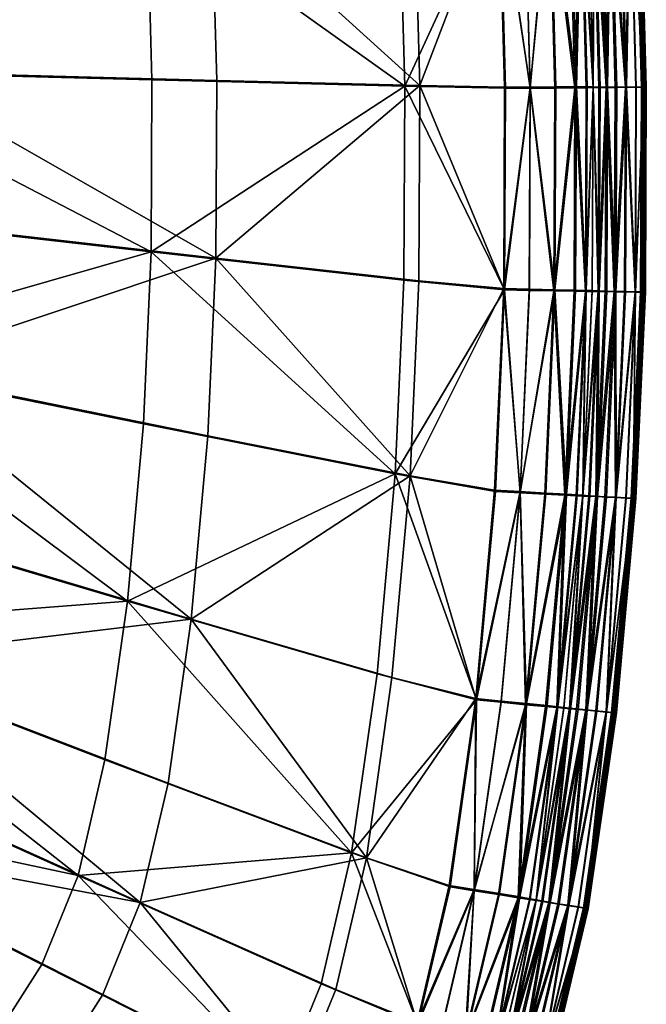
# Model space of a CAD drawing. Units: metres. Extents: x 0.877 to 1.479, y -0.036 to 0.381.
# Drawn here: x 1.402 to 1.479, y 0.053 to 0.175 of the extents above; entities that cross this region are included whole.
import ezdxf

# ---------------------------------------------------------------- set-up
doc = ezdxf.new("R2010")
doc.units = ezdxf.units.M
doc.header["$MEASUREMENT"] = 0
doc.layers.add('Mobilier2D', color=8, linetype='Continuous')
doc.layers.add('Mobilier3D', color=7, linetype='Continuous')

# ---------------------------------------------------------------- blocks, each defined once
blk = doc.blocks.new('600d7b75-8fbd-414c-ac2a-fd009b846837')
at = {"layer": 'Mobilier2D'}
for p, q in [((0.30135, -0.00599), (0.30065, 0.01998)), ((0.30124, -0.03126), (0.30135, -0.00599)), ((0.30009, -0.05669), (0.30124, -0.03126)), ((0.29768, -0.08314), (0.30009, -0.05669)), ((0.29768, -0.08314), (0.29421, -0.10725)), ((0.28983, -0.12569), (0.29421, -0.10725))]:
    blk.add_line(p, q, dxfattribs=at)
blk = doc.blocks.new('96b2cebe-1a7d-41ed-aaf4-c7404a1b8868')
at = {"layer": 'Mobilier2D'}
blk.add_blockref('600d7b75-8fbd-414c-ac2a-fd009b846837', (0.30135, -0.20843), dxfattribs=at)
blk = doc.blocks.new('db5760fa-16ae-4152-9a8f-416ef2588957')
at = {"layer": 'Mobilier3D', "color": 4}
mesh = blk.add_polyface(dxfattribs=at)
corners = [(0.59411, -0.21441, 0.35372), (0.59544, -0.21441, 0.35233), (0.59474, -0.18858, 0.35249), (0.59341, -0.18859, 0.35388), (0.59414, -0.16103, 0.35073), (0.59342, -0.16105, 0.35258), (0.59546, -0.18858, 0.35063), (0.59209, -0.1611, 0.35398), (0.59167, -0.13089, 0.35256), (0.59034, -0.13098, 0.35395), (0.59239, -0.13084, 0.3507), (0.5951, -0.13065, 0.34699), (0.59397, -0.13074, 0.34745), (0.59572, -0.16099, 0.34748), (0.59414, -0.16112, 0.3395), (0.59498, -0.16107, 0.34118), (0.59631, -0.18863, 0.34108), (0.59546, -0.18867, 0.33941), (0.59592, -0.16102, 0.34243), (0.59323, -0.13085, 0.34115), (0.59416, -0.13076, 0.34241), (0.59239, -0.13093, 0.33948), (0.59392, -0.21455, 0.33632), (0.59143, -0.21456, 0.3359), (0.59074, -0.1888, 0.33606), (0.59322, -0.18874, 0.33648), (0.5884, -0.21458, 0.3359), (0.5877, -0.18887, 0.33606), (0.58638, -0.1615, 0.33615), (0.58942, -0.16136, 0.33615), (0.59191, -0.16125, 0.33657), (0.58768, -0.13135, 0.33613), (0.59016, -0.13114, 0.33655), (0.59462, -0.1887, 0.33773), (0.5933, -0.16117, 0.33783), (0.59532, -0.21453, 0.33758), (0.59155, -0.13101, 0.3378), (0.59528, -0.13067, 0.34282), (0.59618, -0.18857, 0.34878), (0.59486, -0.16101, 0.34887), (0.59311, -0.1308, 0.34884), (0.58841, -0.21443, 0.35448), (0.59156, -0.21441, 0.35419), (0.59086, -0.18865, 0.35435), (0.58771, -0.18872, 0.35464), (0.58954, -0.16121, 0.35444), (0.5864, -0.16135, 0.35473), (0.5878, -0.13119, 0.35442)]
mesh.append_faces([[corners[k] for k in face] for face in [(0, 1, 2), (2, 3, 0), (4, 5, 2), (2, 6, 4), (7, 3, 2), (2, 5, 7), (7, 5, 8), (8, 9, 7), (4, 10, 8), (8, 5, 4), (11, 12, 13), (14, 15, 16), (16, 17, 14), (18, 15, 19), (19, 20, 18), (14, 21, 19), (19, 15, 14), (22, 23, 24), (24, 25, 22), (26, 27, 24), (24, 23, 26), (28, 29, 24), (24, 27, 28), (30, 25, 24), (24, 29, 30), (30, 29, 31), (31, 32, 30), (31, 29, 28), (14, 17, 33), (33, 34, 14), (22, 25, 33), (33, 35, 22), (30, 34, 33), (33, 25, 30), (14, 34, 36), (36, 21, 14), (30, 32, 36), (36, 34, 30), (18, 20, 37), (4, 6, 38), (38, 39, 4), (4, 39, 40), (40, 10, 4), (13, 12, 40), (40, 39, 13), (41, 42, 43), (43, 44, 41), (0, 3, 43), (43, 42, 0), (7, 45, 43), (43, 3, 7), (46, 44, 43), (43, 45, 46), (46, 45, 47), (7, 9, 47), (47, 45, 7)]], dxfattribs={"vtx2": -1, "color": 4})
mesh = blk.add_polyface(dxfattribs=at)
corners = [(0.57481, -0.21424, 0.35509), (0.58526, -0.21444, 0.35534), (0.58456, -0.18879, 0.3555), (0.57413, -0.18937, 0.35524), (0.58841, -0.21443, 0.35448), (0.58771, -0.18872, 0.35464), (0.5864, -0.16135, 0.35473), (0.58325, -0.16149, 0.3556), (0.57286, -0.1629, 0.35534), (0.58152, -0.1317, 0.35558), (0.57119, -0.13406, 0.35532), (0.58466, -0.13145, 0.35471), (0.58638, -0.1615, 0.33615), (0.58465, -0.1316, 0.33613), (0.58768, -0.13135, 0.33613), (0.5884, -0.21458, 0.3359), (0.58536, -0.21459, 0.3359), (0.58466, -0.18894, 0.33606), (0.5877, -0.18887, 0.33606), (0.57295, -0.21434, 0.33437), (0.57228, -0.18965, 0.33453), (0.57102, -0.16338, 0.33463), (0.58335, -0.16163, 0.33616), (0.58162, -0.13184, 0.33613), (0.56936, -0.13474, 0.33463), (0.5878, -0.13119, 0.35442), (0.4529, -0.19724, 0.34148), (0.50897, -0.19358, 0.34724), (0.50801, -0.1734, 0.3473), (0.50949, -0.21256, 0.34714), (0.45127, -0.16645, 0.34151), (0.50673, -0.1514, 0.34729), (0.50477, -0.13123, 0.3471), (0.54978, -0.21361, 0.35203), (0.54916, -0.19096, 0.35216), (0.54801, -0.16687, 0.35224), (0.54649, -0.14061, 0.35222), (0.53863, -0.14294, 0.3301), (0.49622, -0.15445, 0.32383), (0.49436, -0.13532, 0.32373), (0.5401, -0.16834, 0.33004), (0.49743, -0.17531, 0.32374), (0.54122, -0.19165, 0.32993), (0.49834, -0.19446, 0.32362), (0.54181, -0.21356, 0.32979), (0.49883, -0.21245, 0.32351)]
mesh.append_faces([[corners[k] for k in face] for face in [(0, 1, 2), (2, 3, 0), (4, 5, 2), (2, 1, 4), (6, 7, 2), (2, 5, 6), (8, 3, 2), (2, 7, 8), (8, 7, 9), (9, 10, 8), (6, 11, 9), (9, 7, 6), (12, 13, 14), (15, 16, 17), (17, 18, 15), (19, 20, 17), (17, 16, 19), (21, 22, 17), (17, 20, 21), (12, 18, 17), (17, 22, 12), (12, 22, 23), (23, 13, 12), (21, 24, 23), (23, 22, 21), (25, 11, 6), (26, 27, 28), (29, 27, 26), (30, 31, 32), (28, 31, 30), (29, 33, 34), (34, 27, 29), (0, 3, 34), (34, 33, 0), (8, 35, 34), (34, 3, 8), (28, 27, 34), (34, 35, 28), (28, 35, 36), (36, 31, 28), (8, 10, 36), (36, 35, 8), (32, 31, 36), (37, 38, 39), (21, 40, 37), (37, 24, 21), (41, 38, 37), (37, 40, 41), (41, 40, 42), (42, 43, 41), (21, 20, 42), (42, 40, 21), (19, 44, 42), (42, 20, 19), (45, 43, 42), (42, 44, 45)]], dxfattribs={"vtx2": -1, "color": 4})
mesh = blk.add_polyface(dxfattribs=at)
corners = [(0.59616, -0.21442, 0.35048), (0.59546, -0.18858, 0.35063), (0.59474, -0.18858, 0.35249), (0.59544, -0.21441, 0.35233), (0.59775, -0.21444, 0.34723), (0.59888, -0.21444, 0.34677), (0.59818, -0.18854, 0.34692), (0.59705, -0.18857, 0.34738), (0.60016, -0.21444, 0.34677), (0.59946, -0.18852, 0.34693), (0.59813, -0.16088, 0.34702), (0.59572, -0.16099, 0.34748), (0.60217, -0.21443, 0.3451), (0.6021, -0.21444, 0.34468), (0.60139, -0.18849, 0.34484), (0.60147, -0.18847, 0.34526), (0.60217, -0.21446, 0.34426), (0.60147, -0.1885, 0.34442), (0.60238, -0.21446, 0.34268), (0.60147, -0.21446, 0.34258), (0.60077, -0.18852, 0.34274), (0.60168, -0.1885, 0.34284), (0.60027, -0.21447, 0.34259), (0.59956, -0.18855, 0.34275), (0.59824, -0.16091, 0.34284), (0.59794, -0.21448, 0.34218), (0.59701, -0.2145, 0.34093), (0.59631, -0.18863, 0.34108), (0.59724, -0.1886, 0.34234), (0.59616, -0.21451, 0.33925), (0.59546, -0.18867, 0.33941), (0.59592, -0.16102, 0.34243), (0.60239, -0.21443, 0.34667), (0.6027, -0.21442, 0.34636), (0.602, -0.18846, 0.34652), (0.60169, -0.18846, 0.34683), (0.60263, -0.21442, 0.34594), (0.60192, -0.18846, 0.3461), (0.60261, -0.21446, 0.34342), (0.60268, -0.21446, 0.343), (0.60198, -0.18849, 0.34315), (0.60191, -0.18849, 0.34357), (0.6024, -0.21442, 0.34552), (0.6017, -0.18846, 0.34568), (0.60239, -0.21446, 0.34384), (0.60169, -0.1885, 0.34399), (0.59532, -0.21453, 0.33758), (0.59462, -0.1887, 0.33773), (0.59836, -0.18857, 0.34275), (0.59906, -0.21448, 0.3426), (0.60073, -0.18849, 0.34693), (0.60143, -0.21443, 0.34677), (0.59688, -0.21444, 0.34862), (0.59618, -0.18857, 0.34878)]
mesh.append_faces([[corners[k] for k in face] for face in [(0, 1, 2), (2, 3, 0), (4, 5, 6), (6, 7, 4), (8, 9, 6), (6, 5, 8), (6, 9, 10), (11, 7, 6), (12, 13, 14), (14, 15, 12), (16, 17, 14), (14, 13, 16), (18, 19, 20), (20, 21, 18), (22, 23, 20), (20, 19, 22), (20, 23, 24), (25, 26, 27), (27, 28, 25), (29, 30, 27), (27, 26, 29), (31, 28, 27), (32, 33, 34), (34, 35, 32), (36, 37, 34), (34, 33, 36), (38, 39, 40), (40, 41, 38), (18, 21, 40), (40, 39, 18), (36, 42, 43), (43, 37, 36), (12, 15, 43), (43, 42, 12), (16, 44, 45), (45, 17, 16), (38, 41, 45), (45, 44, 38), (29, 46, 47), (47, 30, 29), (24, 23, 48), (22, 49, 48), (48, 23, 22), (25, 28, 48), (48, 49, 25), (48, 28, 31), (10, 9, 50), (8, 51, 50), (50, 9, 8), (32, 35, 50), (50, 51, 32), (0, 52, 53), (53, 1, 0), (4, 7, 53), (53, 52, 4), (53, 7, 11)]], dxfattribs={"vtx2": -1, "color": 4})
mesh = blk.add_polyface(dxfattribs=at)
corners = [(0.58717, -0.2643, 0.3542), (0.58402, -0.26413, 0.35506), (0.5817, -0.2898, 0.35505), (0.58483, -0.29011, 0.35419), (0.57362, -0.26237, 0.35482), (0.57137, -0.2872, 0.35481), (0.58514, -0.23928, 0.35518), (0.5747, -0.23831, 0.35494), (0.5883, -0.23935, 0.35431), (0.58841, -0.21443, 0.35448), (0.58526, -0.21444, 0.35534), (0.57481, -0.21424, 0.35509), (0.58716, -0.26445, 0.33562), (0.59019, -0.26461, 0.33562), (0.58784, -0.29056, 0.33562), (0.58482, -0.29026, 0.33561), (0.57177, -0.26212, 0.33412), (0.58413, -0.26429, 0.33562), (0.5818, -0.28996, 0.33561), (0.56954, -0.28677, 0.33413), (0.58525, -0.23944, 0.33574), (0.58828, -0.2395, 0.33574), (0.57284, -0.23824, 0.33422), (0.57295, -0.21434, 0.33437), (0.58536, -0.21459, 0.3359), (0.5884, -0.21458, 0.3359), (0.58796, -0.29042, 0.3539), (0.45137, -0.25169, 0.34128), (0.50687, -0.26819, 0.34695), (0.50858, -0.24926, 0.34696), (0.45322, -0.22449, 0.34134), (0.50941, -0.23092, 0.34703), (0.50949, -0.21256, 0.34714), (0.54665, -0.28001, 0.35178), (0.50447, -0.28511, 0.34685), (0.54869, -0.25742, 0.3518), (0.54968, -0.23552, 0.35189), (0.54978, -0.21361, 0.35203), (0.49883, -0.21245, 0.32351), (0.54181, -0.21356, 0.32979), (0.54172, -0.23476, 0.32967), (0.49875, -0.22986, 0.32342), (0.54076, -0.25594, 0.32962), (0.49797, -0.24726, 0.3234), (0.53878, -0.2778, 0.32968), (0.49635, -0.26521, 0.32349), (0.49407, -0.28126, 0.32348)]
mesh.append_faces([[corners[k] for k in face] for face in [(0, 1, 2), (2, 3, 0), (4, 5, 2), (2, 1, 4), (4, 1, 6), (6, 7, 4), (0, 8, 6), (6, 1, 0), (9, 10, 6), (6, 8, 9), (11, 7, 6), (6, 10, 11), (12, 13, 14), (14, 15, 12), (16, 17, 18), (18, 19, 16), (12, 15, 18), (18, 17, 12), (12, 17, 20), (20, 21, 12), (16, 22, 20), (20, 17, 16), (23, 24, 20), (20, 22, 23), (25, 21, 20), (20, 24, 25), (0, 3, 26), (27, 28, 29), (30, 31, 32), (29, 31, 30), (33, 28, 34), (4, 35, 33), (33, 5, 4), (29, 28, 33), (33, 35, 29), (29, 35, 36), (36, 31, 29), (4, 7, 36), (36, 35, 4), (11, 37, 36), (36, 7, 11), (32, 31, 36), (36, 37, 32), (38, 39, 40), (40, 41, 38), (23, 22, 40), (40, 39, 23), (16, 42, 40), (40, 22, 16), (43, 41, 40), (40, 42, 43), (43, 42, 44), (44, 45, 43), (16, 19, 44), (44, 42, 16), (46, 45, 44)]], dxfattribs={"vtx2": -1, "color": 4})
mesh = blk.add_polyface(dxfattribs=at)
corners = [(0.59491, -0.26475, 0.3502), (0.59418, -0.26469, 0.35206), (0.59181, -0.29082, 0.35205), (0.59253, -0.2909, 0.35019), (0.59286, -0.26461, 0.35345), (0.59049, -0.29067, 0.35344), (0.59532, -0.2395, 0.35217), (0.59399, -0.23947, 0.35356), (0.59605, -0.23953, 0.35031), (0.59616, -0.21442, 0.35048), (0.59544, -0.21441, 0.35233), (0.59411, -0.21441, 0.35372), (0.59649, -0.26486, 0.34695), (0.59411, -0.29108, 0.34695), (0.59524, -0.2912, 0.34649), (0.59491, -0.26484, 0.33898), (0.59575, -0.26487, 0.34065), (0.59337, -0.29106, 0.34065), (0.59253, -0.29099, 0.33897), (0.59669, -0.26491, 0.34191), (0.5943, -0.29114, 0.3419), (0.59268, -0.26474, 0.33604), (0.59031, -0.2908, 0.33604), (0.58784, -0.29056, 0.33562), (0.59019, -0.26461, 0.33562), (0.59132, -0.23956, 0.33574), (0.59381, -0.2396, 0.33616), (0.58716, -0.26445, 0.33562), (0.58828, -0.2395, 0.33574), (0.5884, -0.21458, 0.3359), (0.59143, -0.21456, 0.3359), (0.59392, -0.21455, 0.33632), (0.5917, -0.29092, 0.33729), (0.59407, -0.26481, 0.3373), (0.59616, -0.21451, 0.33925), (0.59605, -0.23963, 0.33909), (0.5952, -0.23962, 0.33741), (0.59532, -0.21453, 0.33758), (0.59541, -0.29125, 0.34232), (0.59325, -0.29099, 0.34834), (0.59563, -0.2648, 0.34834), (0.59677, -0.23956, 0.34846), (0.59032, -0.26447, 0.35391), (0.58796, -0.29042, 0.3539), (0.58717, -0.2643, 0.3542), (0.59145, -0.23941, 0.35403), (0.5883, -0.23935, 0.35431), (0.59156, -0.21441, 0.35419), (0.58841, -0.21443, 0.35448)]
mesh.append_faces([[corners[k] for k in face] for face in [(0, 1, 2), (2, 3, 0), (4, 5, 2), (2, 1, 4), (4, 1, 6), (6, 7, 4), (0, 8, 6), (6, 1, 0), (9, 10, 6), (6, 8, 9), (11, 7, 6), (6, 10, 11), (12, 13, 14), (15, 16, 17), (17, 18, 15), (19, 20, 17), (17, 16, 19), (21, 22, 23), (23, 24, 21), (21, 24, 25), (25, 26, 21), (27, 28, 25), (25, 24, 27), (29, 30, 25), (25, 28, 29), (31, 26, 25), (25, 30, 31), (15, 18, 32), (32, 33, 15), (21, 33, 32), (32, 22, 21), (34, 35, 36), (36, 37, 34), (15, 33, 36), (36, 35, 15), (21, 26, 36), (36, 33, 21), (31, 37, 36), (36, 26, 31), (38, 20, 19), (0, 3, 39), (39, 40, 0), (12, 40, 39), (39, 13, 12), (0, 40, 41), (4, 42, 43), (43, 5, 4), (43, 42, 44), (44, 42, 45), (45, 46, 44), (4, 7, 45), (45, 42, 4), (11, 47, 45), (45, 7, 11), (48, 46, 45), (45, 47, 48)]], dxfattribs={"vtx2": -1, "color": 4})
mesh = blk.add_polyface(dxfattribs=at)
corners = [(0.59877, -0.23962, 0.3466), (0.59763, -0.23959, 0.34706), (0.59649, -0.26486, 0.34695), (0.5989, -0.26499, 0.3465), (0.60004, -0.23964, 0.34661), (0.60016, -0.21444, 0.34677), (0.59888, -0.21444, 0.34677), (0.59775, -0.21444, 0.34723), (0.60198, -0.2397, 0.34452), (0.60206, -0.23969, 0.34494), (0.60091, -0.2651, 0.34483), (0.60217, -0.21446, 0.34426), (0.6021, -0.21444, 0.34468), (0.60205, -0.23972, 0.3441), (0.60217, -0.21443, 0.3451), (0.599, -0.26503, 0.34232), (0.60015, -0.23968, 0.34243), (0.60136, -0.2397, 0.34242), (0.60027, -0.21447, 0.34259), (0.60147, -0.21446, 0.34258), (0.60238, -0.21446, 0.34268), (0.60226, -0.23972, 0.34252), (0.59689, -0.23963, 0.34076), (0.59783, -0.23964, 0.34202), (0.59669, -0.26491, 0.34191), (0.59491, -0.26484, 0.33898), (0.59605, -0.23963, 0.33909), (0.59616, -0.21451, 0.33925), (0.59701, -0.2145, 0.34093), (0.59794, -0.21448, 0.34218), (0.60263, -0.21442, 0.34594), (0.6027, -0.21442, 0.34636), (0.60259, -0.23969, 0.3462), (0.60251, -0.23969, 0.34578), (0.60239, -0.21443, 0.34667), (0.60227, -0.23969, 0.34651), (0.60268, -0.21446, 0.343), (0.60257, -0.23973, 0.34284), (0.60261, -0.21446, 0.34342), (0.6025, -0.23973, 0.34326), (0.60228, -0.23969, 0.34536), (0.6024, -0.21442, 0.34552), (0.60239, -0.21446, 0.34384), (0.60227, -0.23972, 0.34368), (0.59894, -0.23966, 0.34243), (0.59906, -0.21448, 0.3426), (0.60132, -0.23967, 0.34661), (0.60143, -0.21443, 0.34677), (0.60112, -0.26511, 0.3464), (0.59616, -0.21442, 0.35048), (0.59605, -0.23953, 0.35031), (0.59677, -0.23956, 0.34846), (0.59688, -0.21444, 0.34862), (0.59491, -0.26475, 0.3502)]
mesh.append_faces([[corners[k] for k in face] for face in [(0, 1, 2), (3, 4, 0), (5, 6, 0), (0, 4, 5), (7, 1, 0), (0, 6, 7), (8, 9, 10), (11, 12, 8), (8, 13, 11), (14, 9, 8), (8, 12, 14), (15, 16, 17), (18, 19, 17), (17, 16, 18), (20, 21, 17), (17, 19, 20), (22, 23, 24), (25, 26, 22), (27, 28, 22), (22, 26, 27), (29, 23, 22), (22, 28, 29), (30, 31, 32), (32, 33, 30), (34, 35, 32), (32, 31, 34), (20, 36, 37), (37, 21, 20), (38, 39, 37), (37, 36, 38), (10, 9, 40), (14, 41, 40), (40, 9, 14), (30, 33, 40), (40, 41, 30), (38, 42, 43), (43, 39, 38), (11, 13, 43), (43, 42, 11), (18, 16, 44), (44, 45, 18), (44, 16, 15), (24, 23, 44), (29, 45, 44), (44, 23, 29), (5, 4, 46), (46, 47, 5), (46, 4, 3), (48, 35, 46), (34, 47, 46), (46, 35, 34), (49, 50, 51), (51, 52, 49), (51, 50, 53), (2, 1, 51), (7, 52, 51), (51, 1, 7)]], dxfattribs={"vtx2": -1, "color": 4})
mesh = blk.add_polyface(dxfattribs=at)
corners = [(0.5989, -0.26499, 0.3465), (0.59762, -0.26492, 0.34649), (0.59524, -0.2912, 0.34649), (0.5965, -0.29132, 0.34649), (0.59649, -0.26486, 0.34695), (0.59877, -0.23962, 0.3466), (0.6009, -0.26513, 0.34399), (0.60083, -0.26511, 0.34441), (0.59843, -0.29153, 0.3444), (0.60091, -0.2651, 0.34483), (0.59851, -0.29152, 0.34483), (0.60198, -0.2397, 0.34452), (0.60205, -0.23972, 0.3441), (0.599, -0.26503, 0.34232), (0.60021, -0.26509, 0.34231), (0.59781, -0.29149, 0.34231), (0.59661, -0.29137, 0.34231), (0.60111, -0.26514, 0.34241), (0.59871, -0.29158, 0.34241), (0.60136, -0.2397, 0.34242), (0.60226, -0.23972, 0.34252), (0.59669, -0.26491, 0.34191), (0.59575, -0.26487, 0.34065), (0.59689, -0.23963, 0.34076), (0.59491, -0.26484, 0.33898), (0.60136, -0.26512, 0.34567), (0.60144, -0.26512, 0.34609), (0.59904, -0.29157, 0.34608), (0.60112, -0.26511, 0.3464), (0.60259, -0.23969, 0.3462), (0.60227, -0.23969, 0.34651), (0.60251, -0.23969, 0.34578), (0.60134, -0.26516, 0.34314), (0.60142, -0.26516, 0.34272), (0.60257, -0.23973, 0.34284), (0.6025, -0.23973, 0.34326), (0.59901, -0.29161, 0.34272), (0.60113, -0.26511, 0.34525), (0.59874, -0.29154, 0.34525), (0.60228, -0.23969, 0.34536), (0.60112, -0.26514, 0.34357), (0.60227, -0.23972, 0.34368), (0.59872, -0.29159, 0.34356), (0.59541, -0.29125, 0.34232), (0.5978, -0.26497, 0.34232), (0.59894, -0.23966, 0.34243), (0.59777, -0.29145, 0.3465), (0.60017, -0.26506, 0.3465), (0.59872, -0.29154, 0.3464), (0.60132, -0.23967, 0.34661), (0.59677, -0.23956, 0.34846), (0.59563, -0.2648, 0.34834)]
mesh.append_faces([[corners[k] for k in face] for face in [(0, 1, 2), (2, 3, 0), (2, 1, 4), (4, 1, 5), (5, 1, 0), (6, 7, 8), (9, 10, 8), (8, 7, 9), (9, 7, 11), (6, 12, 11), (11, 7, 6), (13, 14, 15), (15, 16, 13), (17, 18, 15), (15, 14, 17), (17, 14, 19), (19, 20, 17), (19, 14, 13), (21, 22, 23), (23, 22, 24), (25, 26, 27), (27, 26, 28), (28, 26, 29), (29, 30, 28), (25, 31, 29), (29, 26, 25), (32, 33, 34), (34, 35, 32), (17, 20, 34), (34, 33, 17), (17, 33, 36), (36, 33, 32), (9, 37, 38), (38, 10, 9), (38, 37, 25), (25, 37, 39), (39, 31, 25), (39, 37, 9), (6, 40, 41), (41, 12, 6), (32, 35, 41), (41, 40, 32), (32, 40, 42), (42, 40, 6), (13, 16, 43), (43, 44, 13), (21, 44, 43), (13, 44, 45), (45, 44, 21), (0, 3, 46), (46, 47, 0), (28, 47, 46), (46, 48, 28), (0, 47, 49), (49, 47, 28), (50, 51, 4)]], dxfattribs={"vtx2": -1, "color": 4})
mesh = blk.add_polyface(dxfattribs=at)
corners = [(0.58712, -0.31425, 0.35328), (0.58842, -0.31448, 0.35189), (0.59181, -0.29082, 0.35205), (0.59049, -0.29067, 0.35344), (0.58913, -0.31461, 0.35004), (0.59253, -0.2909, 0.35019), (0.59069, -0.31489, 0.34679), (0.5918, -0.31508, 0.34633), (0.59524, -0.2912, 0.34649), (0.59411, -0.29108, 0.34695), (0.59306, -0.31528, 0.34634), (0.5965, -0.29132, 0.34649), (0.59504, -0.3156, 0.34467), (0.59496, -0.31561, 0.34425), (0.59843, -0.29153, 0.3444), (0.59851, -0.29152, 0.34483), (0.59502, -0.31566, 0.34383), (0.5985, -0.29156, 0.34398), (0.6009, -0.26513, 0.34399), (0.59524, -0.31568, 0.34225), (0.59435, -0.31553, 0.34215), (0.59781, -0.29149, 0.34231), (0.59871, -0.29158, 0.34241), (0.59316, -0.31534, 0.34216), (0.59661, -0.29137, 0.34231), (0.59088, -0.31497, 0.34175), (0.58996, -0.31483, 0.34049), (0.59337, -0.29106, 0.34065), (0.5943, -0.29114, 0.3419), (0.58913, -0.3147, 0.33881), (0.59253, -0.29099, 0.33897), (0.58784, -0.29056, 0.33562), (0.59031, -0.2908, 0.33604), (0.58694, -0.31437, 0.33588), (0.59525, -0.31564, 0.34624), (0.59556, -0.31569, 0.34593), (0.59904, -0.29157, 0.34608), (0.59872, -0.29154, 0.3464), (0.59549, -0.31567, 0.34551), (0.59896, -0.29156, 0.34566), (0.60136, -0.26512, 0.34567), (0.60112, -0.26511, 0.3464), (0.59901, -0.29161, 0.34272), (0.60111, -0.26514, 0.34241), (0.60134, -0.26516, 0.34314), (0.59894, -0.2916, 0.34314), (0.59546, -0.31573, 0.34299), (0.59527, -0.31563, 0.34509), (0.59874, -0.29154, 0.34525), (0.59872, -0.29159, 0.34356), (0.58831, -0.31458, 0.33714), (0.5917, -0.29092, 0.33729), (0.59198, -0.31514, 0.34216), (0.59541, -0.29125, 0.34232), (0.59431, -0.31549, 0.34634), (0.59777, -0.29145, 0.3465), (0.58984, -0.31474, 0.34818), (0.59325, -0.29099, 0.34834), (0.58796, -0.29042, 0.3539)]
mesh.append_faces([[corners[k] for k in face] for face in [(0, 1, 2), (2, 3, 0), (4, 5, 2), (2, 1, 4), (6, 7, 8), (8, 9, 6), (10, 11, 8), (8, 7, 10), (12, 13, 14), (14, 15, 12), (16, 17, 14), (14, 13, 16), (14, 17, 18), (19, 20, 21), (21, 22, 19), (23, 24, 21), (21, 20, 23), (25, 26, 27), (27, 28, 25), (29, 30, 27), (27, 26, 29), (31, 32, 33), (34, 35, 36), (36, 37, 34), (38, 39, 36), (36, 39, 40), (41, 37, 36), (42, 22, 43), (44, 45, 42), (42, 45, 46), (19, 22, 42), (38, 47, 48), (48, 39, 38), (12, 15, 48), (48, 47, 12), (40, 39, 48), (49, 45, 44), (18, 17, 49), (49, 17, 16), (46, 45, 49), (29, 50, 51), (51, 30, 29), (33, 32, 51), (51, 50, 33), (23, 52, 53), (53, 24, 23), (25, 28, 53), (53, 52, 25), (10, 54, 55), (55, 11, 10), (34, 37, 55), (55, 54, 34), (4, 56, 57), (57, 5, 4), (6, 9, 57), (57, 56, 6), (0, 3, 58)]], dxfattribs={"vtx2": -1, "color": 4})
mesh = blk.add_polyface(dxfattribs=at)
corners = [(0.55934, -0.33817, 0.35309), (0.56912, -0.34289, 0.35325), (0.57448, -0.32974, 0.35433), (0.56444, -0.32564, 0.35412), (0.57198, -0.34401, 0.35239), (0.57749, -0.33052, 0.35347), (0.56822, -0.30942, 0.35466), (0.57843, -0.31283, 0.35489), (0.5817, -0.2898, 0.35505), (0.57137, -0.2872, 0.35481), (0.57197, -0.34416, 0.33381), (0.57748, -0.33067, 0.33489), (0.58039, -0.33142, 0.3349), (0.57473, -0.34524, 0.33382), (0.56921, -0.34307, 0.3338), (0.57458, -0.32991, 0.33489), (0.55758, -0.33741, 0.33242), (0.56265, -0.32496, 0.33346), (0.56641, -0.30883, 0.33399), (0.57853, -0.31299, 0.33545), (0.56954, -0.28677, 0.33413), (0.5818, -0.28996, 0.33561), (0.57485, -0.34513, 0.35211), (0.58051, -0.33131, 0.35319), (0.48537, -0.3227, 0.34348), (0.47664, -0.32895, 0.34202), (0.51057, -0.35253, 0.34525), (0.52099, -0.34508, 0.34719), (0.52934, -0.33632, 0.34893), (0.49236, -0.31537, 0.34479), (0.53575, -0.32626, 0.35032), (0.55224, -0.3493, 0.35145), (0.49774, -0.30694, 0.34584), (0.54036, -0.31492, 0.35119), (0.5016, -0.29744, 0.3465), (0.54379, -0.30021, 0.35165), (0.50447, -0.28511, 0.34685), (0.54665, -0.28001, 0.35178), (0.53602, -0.29734, 0.32961), (0.53878, -0.2778, 0.32968), (0.49407, -0.28126, 0.32348), (0.5327, -0.3116, 0.32918), (0.49135, -0.29296, 0.32315), (0.52823, -0.32258, 0.32828), (0.48768, -0.30199, 0.32244), (0.52201, -0.33233, 0.32682), (0.48257, -0.30999, 0.32124), (0.55052, -0.34848, 0.33077), (0.47592, -0.31697, 0.31971), (0.51391, -0.34082, 0.32496), (0.50381, -0.34805, 0.32287)]
mesh.append_faces([[corners[k] for k in face] for face in [(0, 1, 2), (2, 3, 0), (4, 5, 2), (2, 1, 4), (6, 3, 2), (2, 7, 6), (6, 7, 8), (8, 9, 6), (10, 11, 12), (12, 13, 10), (10, 14, 15), (15, 11, 10), (16, 17, 15), (15, 14, 16), (18, 19, 15), (15, 17, 18), (18, 20, 21), (21, 19, 18), (4, 22, 23), (24, 25, 26), (26, 27, 24), (24, 27, 28), (28, 29, 24), (0, 30, 28), (28, 31, 0), (32, 29, 28), (28, 30, 32), (32, 30, 33), (33, 34, 32), (0, 3, 33), (33, 30, 0), (6, 35, 33), (33, 3, 6), (36, 34, 33), (33, 35, 36), (36, 35, 37), (6, 9, 37), (37, 35, 6), (18, 38, 39), (39, 20, 18), (39, 38, 40), (40, 38, 41), (41, 42, 40), (18, 17, 41), (41, 38, 18), (16, 43, 41), (41, 17, 16), (44, 42, 41), (41, 43, 44), (44, 43, 45), (45, 46, 44), (16, 47, 45), (45, 43, 16), (48, 46, 45), (45, 49, 48), (48, 49, 50)]], dxfattribs={"vtx2": -1, "color": 4})
mesh = blk.add_polyface(dxfattribs=at)
corners = [(0.58152, -0.31333, 0.35403), (0.57843, -0.31283, 0.35489), (0.57448, -0.32974, 0.35433), (0.57749, -0.33052, 0.35347), (0.58483, -0.29011, 0.35419), (0.5817, -0.2898, 0.35505), (0.57716, -0.34604, 0.35165), (0.57837, -0.34653, 0.35026), (0.58422, -0.33229, 0.35134), (0.58295, -0.33195, 0.35273), (0.57903, -0.3468, 0.34841), (0.58491, -0.33248, 0.34948), (0.58913, -0.31461, 0.35004), (0.58842, -0.31448, 0.35189), (0.58712, -0.31425, 0.35328), (0.58752, -0.33319, 0.34578), (0.58643, -0.3329, 0.34624), (0.58047, -0.34739, 0.34516), (0.58266, -0.34825, 0.34471), (0.58874, -0.33351, 0.34578), (0.58276, -0.34832, 0.34053), (0.58884, -0.33357, 0.3416), (0.59, -0.33387, 0.3416), (0.58572, -0.33277, 0.33993), (0.58662, -0.33299, 0.34119), (0.58065, -0.3475, 0.34012), (0.57903, -0.34689, 0.33718), (0.58491, -0.33257, 0.33826), (0.58913, -0.3147, 0.33881), (0.59088, -0.31497, 0.34175), (0.577, -0.34612, 0.33424), (0.57473, -0.34524, 0.33382), (0.58039, -0.33142, 0.3349), (0.58277, -0.33204, 0.33532), (0.58151, -0.31348, 0.33545), (0.58449, -0.31397, 0.33546), (0.57748, -0.33067, 0.33489), (0.58694, -0.31437, 0.33588), (0.58784, -0.29056, 0.33562), (0.58482, -0.29026, 0.33561), (0.58411, -0.33238, 0.33658), (0.58831, -0.31458, 0.33714), (0.57826, -0.3466, 0.33551), (0.58769, -0.33327, 0.34161), (0.58996, -0.33383, 0.34579), (0.5856, -0.33268, 0.34763), (0.58984, -0.31474, 0.34818), (0.59069, -0.31489, 0.34679), (0.57458, -0.32991, 0.33489), (0.57853, -0.31299, 0.33545), (0.5818, -0.28996, 0.33561), (0.58051, -0.33131, 0.35319), (0.57198, -0.34401, 0.35239), (0.57485, -0.34513, 0.35211), (0.58462, -0.31384, 0.35375), (0.58796, -0.29042, 0.3539)]
mesh.append_faces([[corners[k] for k in face] for face in [(0, 1, 2), (2, 3, 0), (0, 4, 5), (5, 1, 0), (6, 7, 8), (8, 9, 6), (10, 11, 8), (12, 13, 8), (8, 11, 12), (14, 9, 8), (8, 13, 14), (15, 16, 17), (18, 19, 15), (20, 21, 22), (23, 24, 25), (26, 27, 23), (23, 27, 28), (29, 24, 23), (30, 31, 32), (32, 33, 30), (34, 35, 32), (32, 36, 34), (37, 33, 32), (32, 35, 37), (37, 35, 38), (34, 39, 38), (38, 35, 34), (28, 27, 40), (40, 41, 28), (40, 27, 26), (30, 33, 40), (40, 42, 30), (37, 41, 40), (40, 33, 37), (43, 21, 20), (25, 24, 43), (44, 19, 18), (12, 11, 45), (45, 46, 12), (45, 11, 10), (17, 16, 45), (45, 16, 47), (34, 36, 48), (48, 49, 34), (34, 49, 50), (50, 39, 34), (51, 3, 52), (6, 9, 51), (51, 53, 6), (14, 54, 51), (51, 9, 14), (0, 3, 51), (51, 54, 0), (0, 54, 55), (55, 4, 0), (55, 54, 14)]], dxfattribs={"vtx2": -1, "color": 4})
mesh = blk.add_polyface(dxfattribs=at)
corners = [(0.59306, -0.31528, 0.34634), (0.5918, -0.31508, 0.34633), (0.58752, -0.33319, 0.34578), (0.58874, -0.33351, 0.34578), (0.59069, -0.31489, 0.34679), (0.58643, -0.3329, 0.34624), (0.59059, -0.33401, 0.3437), (0.59069, -0.33398, 0.34412), (0.58454, -0.34892, 0.34306), (0.58445, -0.34905, 0.34221), (0.59064, -0.33408, 0.34328), (0.59502, -0.31566, 0.34383), (0.59496, -0.31561, 0.34425), (0.59504, -0.3156, 0.34467), (0.59, -0.33387, 0.3416), (0.59086, -0.3341, 0.3417), (0.58468, -0.34908, 0.34063), (0.59316, -0.31534, 0.34216), (0.59435, -0.31553, 0.34215), (0.58884, -0.33357, 0.3416), (0.59524, -0.31568, 0.34225), (0.58913, -0.3147, 0.33881), (0.58996, -0.31483, 0.34049), (0.58572, -0.33277, 0.33993), (0.59088, -0.31497, 0.34175), (0.59118, -0.33413, 0.34538), (0.59087, -0.33406, 0.34569), (0.58469, -0.34904, 0.34462), (0.58494, -0.34909, 0.34389), (0.59112, -0.3341, 0.34496), (0.59549, -0.31567, 0.34551), (0.59556, -0.31569, 0.34593), (0.59525, -0.31564, 0.34624), (0.59904, -0.29157, 0.34608), (0.59546, -0.31573, 0.34299), (0.59553, -0.31573, 0.34257), (0.59901, -0.29161, 0.34272), (0.59114, -0.33418, 0.34201), (0.59107, -0.33418, 0.34243), (0.58486, -0.3492, 0.34136), (0.59091, -0.33403, 0.34454), (0.59527, -0.31563, 0.34509), (0.59524, -0.3157, 0.34341), (0.59872, -0.29159, 0.34356), (0.59085, -0.33414, 0.34285), (0.58769, -0.33327, 0.34161), (0.59198, -0.31514, 0.34216), (0.58662, -0.33299, 0.34119), (0.58996, -0.33383, 0.34579), (0.59431, -0.31549, 0.34634), (0.58984, -0.31474, 0.34818), (0.5856, -0.33268, 0.34763)]
mesh.append_faces([[corners[k] for k in face] for face in [(0, 1, 2), (2, 3, 0), (4, 5, 2), (2, 1, 4), (6, 7, 8), (9, 10, 6), (11, 12, 6), (6, 10, 11), (13, 7, 6), (6, 12, 13), (14, 15, 16), (17, 18, 14), (14, 19, 17), (20, 15, 14), (14, 18, 20), (21, 22, 23), (23, 22, 24), (25, 26, 27), (28, 29, 25), (30, 31, 25), (25, 29, 30), (32, 26, 25), (25, 31, 32), (33, 31, 30), (34, 35, 36), (36, 35, 20), (20, 35, 37), (37, 15, 20), (34, 38, 37), (37, 35, 34), (37, 38, 39), (16, 15, 37), (40, 29, 28), (8, 7, 40), (13, 41, 40), (40, 7, 13), (30, 29, 40), (40, 41, 30), (11, 42, 43), (43, 42, 34), (34, 42, 44), (44, 38, 34), (11, 10, 44), (44, 42, 11), (44, 10, 9), (39, 38, 44), (17, 19, 45), (45, 46, 17), (24, 46, 45), (45, 47, 24), (0, 3, 48), (48, 49, 0), (27, 26, 48), (32, 49, 48), (48, 26, 32), (4, 50, 51)]], dxfattribs={"vtx2": -1, "color": 4})
blk = doc.blocks.new('db065934-7842-4fcf-a7b4-46539bf77fe7')
for name in ['96b2cebe-1a7d-41ed-aaf4-c7404a1b8868', 'db5760fa-16ae-4152-9a8f-416ef2588957']:
    blk.add_blockref(name, (0, 0))

msp = doc.modelspace()

# ---------------------------------------------------------------- block references
msp.add_blockref('db065934-7842-4fcf-a7b4-46539bf77fe7', (0.87663, 0.38073, 0))

doc.saveas('drawing.dxf')
